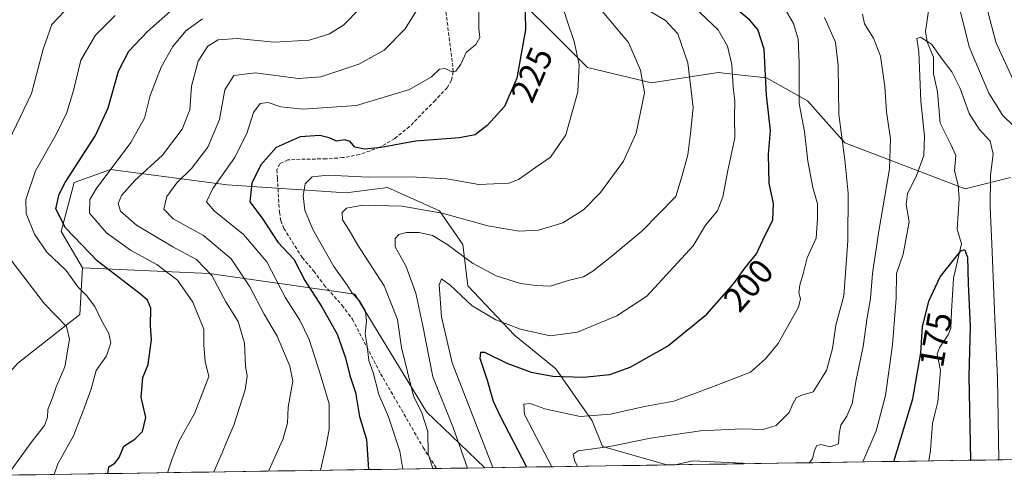
# Model space of a CAD drawing. Units: metres. Extents: x 603080 to 606471, y 4793992 to 4796357.
# Drawn here: x 605397 to 605682, y 4794027 to 4794160 of the extents above; entities that cross this region are included whole.
import ezdxf
from ezdxf.enums import TextEntityAlignment as Align

# ---------------------------------------------------------------- set-up
doc = ezdxf.new("R2010")
doc.units = ezdxf.units.M
doc.header["$MEASUREMENT"] = 0
doc.linetypes.add('TRAZOSX2', pattern=[1.5, 1, -0.5])
for name, color, linetype, lineweight in [('Arbolado forestal CxS', 92, 'Continuous', 0), ('Corriente natural lineal', 142, 'Continuous', 13), ('Curva de nivel maestra', 36, 'Continuous', 30), ('Curva de nivel normal', 36, 'Continuous', 0), ('Municipio CxS', 142, 'Continuous', 0), ('Rótulo de curva de nivel directora', 19, 'Continuous', 0), ('Senda', 19, 'TRAZOSX2', 0)]:
    doc.layers.add(name, color=color, linetype=linetype, lineweight=lineweight)
doc.styles.add('Arial', font='txt', dxfattribs={"height": 0.2})

# ---------------------------------------------------------------- blocks, each defined once
blk = doc.blocks.new('*U156')
at = {"layer": 'Arbolado forestal CxS', "color": 92, "linetype": 'Continuous', "lineweight": 0}
for points in [[(605367.9, 4794027.51, 265.79), (605373.85, 4794031.72, 265.44), (605384.46, 4794038.71, 263.88), (605385.65, 4794041.6, 264.16), (605388.67, 4794048.94, 264.41), (605390.86, 4794054.28, 264.42), (605396.36, 4794060.35, 263.23), (605414.37, 4794074.41, 256.64), (605415.12, 4794087.91, 252.49), (605451.79, 4794086.26, 239.16), (605493.99, 4794080.34, 219.05), (605514.72, 4794046.27, 212.53), (605531.62, 4794030.04, 205.23), (605367.9, 4794027.51, 265.79)], [(605315.7, 4794026.71, 278.13), (605317.04, 4794027.45, 278.1), (605318.26, 4794028.13, 277.95), (605323.58, 4794026.83, 276.07), (605323.59, 4794026.83, 276.07), (605323.59, 4794026.83, 276.07), (605315.7, 4794026.71, 278.13)]]:
    blk.add_polyline3d(points, close=True, dxfattribs=at)
blk = doc.blocks.new('*U167')
at = {"layer": 'Curva de nivel normal', "color": 36, "linetype": 'Continuous', "lineweight": 0}
blk.add_polyline3d([(605468.99, 4794029.08, 235), (605473.13, 4794038.23, 235), (605474.51, 4794042.98, 235), (605474.68, 4794047.6, 235), (605476.04, 4794055.1, 235), (605475.12, 4794059.45, 235), (605471.51, 4794068.18, 235), (605467.74, 4794074.56, 235), (605463.54, 4794082.47, 235), (605458.16, 4794090.5, 235), (605450.16, 4794097.32, 235), (605441.43, 4794102.1, 235), (605438.72, 4794104.91, 235), (605439.54, 4794108.58, 235), (605442.46, 4794112.52, 235), (605446.71, 4794116.67, 235), (605451.43, 4794122.85, 235), (605454.81, 4794130.91, 235), (605456.38, 4794139.49, 235), (605458.9, 4794143.65, 235), (605465.11, 4794144.35, 235), (605477.69, 4794142.78, 235), (605484.14, 4794143.26, 235), (605495.13, 4794146.86, 235), (605502.51, 4794150.95, 235), (605508.58, 4794157.13, 235), (605513.97, 4794165.93, 235)], dxfattribs=at)
blk = doc.blocks.new('*U171')
at = {"layer": 'Curva de nivel normal', "color": 36, "linetype": 'Continuous', "lineweight": 0}
blk.add_polyline3d([(605551.04, 4794030.34, 195), (605543.11, 4794045.49, 195), (605542.9, 4794048.47, 195), (605544.71, 4794048.67, 195), (605549.02, 4794047.09, 195), (605559.23, 4794044.9, 195), (605567.97, 4794045.57, 195), (605577.88, 4794047.75, 195), (605586.34, 4794049.29, 195), (605597.1, 4794053.25, 195), (605608.57, 4794057.71, 195), (605612.9, 4794061.55, 195), (605616.57, 4794066.06, 195), (605622.46, 4794076.51, 195), (605623, 4794079, 195), (605622.58, 4794080.68, 195), (605622.8, 4794082.91, 195), (605623.87, 4794086.55, 195), (605624.98, 4794090.79, 195), (605627.56, 4794096.55, 195), (605627.99, 4794102.22, 195), (605627.98, 4794106.45, 195), (605626.55, 4794111.18, 195), (605625.11, 4794118.8, 195), (605624.21, 4794127.43, 195), (605622.63, 4794135.53, 195), (605622.68, 4794147.34, 195), (605622.3, 4794154.17, 195), (605621.04, 4794158.67, 195), (605618.36, 4794163.07, 195)], dxfattribs=at)
blk = doc.blocks.new('*U172')
at = {"layer": 'Curva de nivel normal', "color": 36, "linetype": 'Continuous', "lineweight": 0}
blk.add_polyline3d([(605529.87, 4794162.57, 230), (605529.84, 4794157.24, 230), (605530.22, 4794154.57, 230), (605529, 4794152.57, 230), (605526.19, 4794150.24, 230), (605524.67, 4794146.9, 230), (605523.22, 4794144.87, 230), (605522.08, 4794144.67, 230), (605520.09, 4794145.62, 230), (605518.46, 4794145.44, 230), (605516.14, 4794143.27, 230), (605509.83, 4794139.54, 230), (605494.48, 4794134.94, 230), (605478.91, 4794133.88, 230), (605472.58, 4794134.57, 230), (605468.91, 4794135.84, 230), (605466.58, 4794135.47, 230), (605464.64, 4794132.9, 230), (605462.72, 4794126.78, 230), (605459.12, 4794119.74, 230), (605452.83, 4794110.92, 230), (605451.02, 4794107.02, 230), (605453.3, 4794104.43, 230), (605461.75, 4794097.62, 230), (605468.48, 4794089.62, 230), (605473.87, 4794079.23, 230), (605478.06, 4794072.82, 230), (605480.77, 4794067.18, 230), (605484.06, 4794056.98, 230), (605486.57, 4794048.51, 230), (605486.52, 4794041.25, 230), (605485.65, 4794036.51, 230), (605484.06175, 4794029.30949, 230)], dxfattribs=at)
blk = doc.blocks.new('*U188')
at = {"layer": 'Curva de nivel normal', "color": 36, "linetype": 'Continuous', "lineweight": 0}
for points in [[(605684.69, 4794129.03, 185), (605681.6, 4794132.01, 185), (605677.57, 4794138.5, 185), (605671.86, 4794151.93, 185), (605669.18, 4794162.84, 185)], [(605640.96, 4794161.33, 185), (605641.6, 4794158.54, 185), (605644.2, 4794154.4, 185), (605646.23, 4794149.23, 185), (605647.42, 4794140.42, 185), (605647.9, 4794133.09, 185), (605649.12, 4794125.25, 185), (605648.82, 4794116.59, 185), (605645.67, 4794098.59, 185), (605643.87, 4794086.28, 185), (605643.33, 4794079.04, 185), (605642.33, 4794073.51, 185), (605641.15, 4794065.16, 185), (605639.15, 4794055.49, 185), (605637.94, 4794048.67, 185), (605636.45, 4794045.02, 185), (605634.68, 4794042.42, 185), (605634.18, 4794039.84, 185), (605634.07, 4794037, 185), (605631.66, 4794036.08, 185), (605628.94, 4794036.82, 185), (605627.7, 4794036.39, 185), (605626.98, 4794034.77, 185), (605626.52, 4794032.63, 185), (605625.53, 4794031.5, 185)], [(605607.33, 4794031.22, 185), (605606.32, 4794031.34, 185), (605591.77, 4794032.07, 185), (605586.77, 4794030.9, 185)]]:
    blk.add_polyline3d(points, dxfattribs=at)
blk = doc.blocks.new('*U194')
at = {"layer": 'Curva de nivel normal', "color": 36, "linetype": 'Continuous', "lineweight": 0}
blk.add_polyline3d([(605526.63, 4794029.97, 210), (605522.41, 4794041.67, 210), (605516.53, 4794056.36, 210), (605513.66, 4794071.12, 210), (605511.63, 4794080.64, 210), (605508.74, 4794088.48, 210), (605505.68, 4794093.97, 210), (605505.65, 4794096.42, 210), (605506.75, 4794097.54, 210), (605508.91, 4794098.12, 210), (605512.58, 4794098.2, 210), (605516.43, 4794097.27, 210), (605520.65, 4794094.78, 210), (605528.1, 4794089.26, 210), (605534.91, 4794085.63, 210), (605541.91, 4794083.36, 210), (605546.48, 4794082.81, 210), (605550.5, 4794082.6, 210), (605556.14, 4794084.37, 210), (605560.23, 4794085.36, 210), (605562.88, 4794086.96, 210), (605567.9, 4794090.9, 210), (605577.1, 4794098.55, 210), (605586.95, 4794108.58, 210), (605588.78, 4794114.71, 210), (605590.4, 4794120.65, 210), (605591.18, 4794126.85, 210), (605591.98, 4794134.32, 210), (605590.4, 4794147.28, 210), (605587.49, 4794155.67, 210), (605583.94, 4794159.49, 210), (605576.61, 4794163.87, 210)], dxfattribs=at)
blk = doc.blocks.new('*U200')
at = {"layer": 'Curva de nivel normal', "color": 36, "linetype": 'Continuous', "lineweight": 0}
for points in [[(605411.77, 4794164.15, 260), (605406.22, 4794158.42, 260), (605403.72, 4794151.24, 260), (605400.37, 4794138.36, 260), (605393.82, 4794124.72, 260)], [(605392.19, 4794093.16, 260), (605404.08, 4794077.48, 260), (605410.47, 4794070.91, 260), (605411.39, 4794067.25, 260), (605409.98, 4794059.31, 260), (605407.5, 4794053.51, 260), (605406.47, 4794050.31, 260), (605405.05, 4794046.91, 260), (605404.99, 4794044.58, 260), (605404.14, 4794042.32, 260), (605400.53, 4794037.79, 260), (605393.46, 4794027.91, 260)]]:
    blk.add_polyline3d(points, dxfattribs=at)
blk = doc.blocks.new('*U207')
at = {"layer": 'Curva de nivel normal', "color": 36, "linetype": 'Continuous', "lineweight": 0}
blk.add_polyline3d([(605680.48, 4794032.35, 180), (605680.06, 4794055.98, 180), (605679.26, 4794073.22, 180), (605678.46, 4794094.91, 180), (605677.9, 4794105.44, 180), (605678, 4794114.8, 180), (605678.82, 4794120.85, 180), (605677.9, 4794124.58, 180), (605674.76, 4794128.05, 180), (605671.86, 4794132.66, 180), (605669.24, 4794139.84, 180), (605666.81, 4794144.71, 180), (605664.04, 4794148.37, 180), (605661, 4794152.67, 180), (605657.72, 4794154.72, 180), (605656.7, 4794154.36, 180), (605657.32, 4794150.46, 180), (605657.9, 4794136.16, 180), (605658.94, 4794126.02, 180), (605658.7, 4794120.43, 180), (605656.72, 4794114.86, 180), (605653.97, 4794109.32, 180), (605653.61, 4794106.25, 180), (605654.51, 4794101.25, 180), (605652.77, 4794091.91, 180), (605650.85, 4794086.25, 180), (605650.77, 4794079.15, 180), (605649.68, 4794065.6, 180), (605647.6, 4794050.94, 180), (605644.9, 4794040.76, 180), (605641.07, 4794031.74, 180)], dxfattribs=at)
blk = doc.blocks.new('*U208')
at = {"layer": 'Curva de nivel normal', "color": 36, "linetype": 'Continuous', "lineweight": 0}
blk.add_polyline3d([(605439.7, 4794028.62, 245), (605441.11, 4794032.65, 245), (605443.14, 4794037.8, 245), (605447.62, 4794045.91, 245), (605451.7, 4794056.51, 245), (605450.66, 4794060.8, 245), (605450.26, 4794065.63, 245), (605450.27, 4794070.2, 245), (605447.03, 4794078.01, 245), (605442.66, 4794084.32, 245), (605436.64, 4794088.91, 245), (605429.03, 4794093.03, 245), (605422.11, 4794098.11, 245), (605417.16, 4794103.79, 245), (605417.26, 4794107.73, 245), (605419.07, 4794110.82, 245), (605429.14, 4794124.25, 245), (605433.05, 4794131.24, 245), (605434.71, 4794137.83, 245), (605437.93, 4794146.03, 245), (605441.33, 4794152.04, 245), (605445.08, 4794156.57, 245), (605449.92, 4794160.06, 245)], dxfattribs=at)
blk = doc.blocks.new('*U210')
at = {"layer": 'Curva de nivel normal', "color": 36, "linetype": 'Continuous', "lineweight": 0}
blk.add_polyline3d([(605533.96, 4794030.08, 205), (605530.11, 4794040.06, 205), (605522.12, 4794060.4, 205), (605519.07, 4794073.79, 205), (605518.43, 4794082.98, 205), (605519.1, 4794084.73, 205), (605521.58, 4794082.88, 205), (605527.99, 4794076.93, 205), (605534.85, 4794072.83, 205), (605541.91, 4794070.14, 205), (605550.5, 4794068.24, 205), (605558.47, 4794069.31, 205), (605569.83, 4794074.06, 205), (605578.57, 4794079.73, 205), (605591.9, 4794094.34, 205), (605595.51, 4794100.25, 205), (605598.97, 4794104.42, 205), (605600.56, 4794108.45, 205), (605601.94, 4794116.11, 205), (605603.99, 4794125.61, 205), (605603.96, 4794131.68, 205), (605603.98, 4794136.23, 205), (605603.51, 4794140.24, 205), (605603.1, 4794146.77, 205), (605601.9, 4794152.06, 205), (605599.14, 4794156.83, 205), (605592.17, 4794163.45, 205)], dxfattribs=at)
blk = doc.blocks.new('*U212')
at = {"layer": 'Curva de nivel normal', "color": 36, "linetype": 'Continuous', "lineweight": 0}
for points in [[(605685.7, 4794140.03, 190), (605679.59, 4794153.25, 190), (605675.57, 4794168.9, 190)], [(605629.95, 4794160.4, 190), (605633.12, 4794153.24, 190), (605633.97, 4794146.42, 190), (605634.14, 4794132.28, 190), (605635.9, 4794119.17, 190), (605636.82, 4794109.56, 190), (605636.76, 4794095.78, 190), (605635.54, 4794079.79, 190), (605633.22, 4794071.31, 190), (605632.25, 4794064.6, 190), (605630.58, 4794058.25, 190), (605626.71, 4794052, 190), (605623.13, 4794050.95, 190), (605621.74, 4794050.34, 190), (605620.78, 4794048.56, 190), (605619.75, 4794046.02, 190), (605615.94, 4794042.31, 190), (605612.22, 4794041.08, 190), (605606.14, 4794041.28, 190), (605594.08, 4794040.76, 190), (605579.56, 4794038.66, 190), (605567.84, 4794036.18, 190), (605558.62, 4794034.96, 190), (605557.2, 4794033.94, 190), (605557.61, 4794032.25, 190), (605558.43, 4794030.46, 190)]]:
    blk.add_polyline3d(points, dxfattribs=at)
blk = doc.blocks.new('*U213')
at = {"layer": 'Curva de nivel normal', "color": 36, "linetype": 'Continuous', "lineweight": 0}
blk.add_polyline3d([(605453.12798, 4794028.83124, 240), (605455.61, 4794034.39, 240), (605456.8, 4794037.48, 240), (605458.98, 4794042.39, 240), (605462.22, 4794052.58, 240), (605462.84, 4794056.58, 240), (605462.35, 4794059.54, 240), (605462.01, 4794066.08, 240), (605460.22, 4794072.35, 240), (605456.59, 4794078.11, 240), (605452.56, 4794085.72, 240), (605448.14, 4794090.34, 240), (605441.3, 4794094.01, 240), (605430.73, 4794100.31, 240), (605426.16, 4794104.32, 240), (605425.49, 4794106.58, 240), (605426.39, 4794108.91, 240), (605430.3, 4794113.25, 240), (605438.29, 4794120.58, 240), (605443.95, 4794128.04, 240), (605446.2, 4794133.69, 240), (605446.73, 4794140.51, 240), (605448.63, 4794147.81, 240), (605451.41, 4794152.14, 240), (605454.41, 4794153.94, 240), (605459.88, 4794154.28, 240), (605470.62, 4794153.29, 240), (605480.74, 4794153.88, 240), (605486.44, 4794155.59, 240), (605490.7, 4794158.22, 240), (605495.54, 4794163.11, 240)], dxfattribs=at)
blk = doc.blocks.new('*U216')
at = {"layer": 'Curva de nivel normal', "color": 36, "linetype": 'Continuous', "lineweight": 0}
blk.add_polyline3d([(605554.27, 4794163.02, 220), (605555.61, 4794158.89, 220), (605557.53, 4794153.43, 220), (605558.94, 4794146.76, 220), (605558.54, 4794138.9, 220), (605555.05, 4794126.39, 220), (605550.67, 4794119.98, 220), (605546.28, 4794116.97, 220), (605541.37, 4794113.46, 220), (605538.61, 4794112.42, 220), (605529.91, 4794112.08, 220), (605520.58, 4794113.66, 220), (605510.14, 4794114.29, 220), (605497.81, 4794114.18, 220), (605486.28, 4794114.73, 220), (605481.61, 4794114.31, 220), (605479.6, 4794112.29, 220), (605479, 4794108.75, 220), (605479.52, 4794104.66, 220), (605481.86, 4794099.05, 220), (605487.91, 4794088.28, 220), (605491.72, 4794082.91, 220), (605493.2, 4794080.58, 220), (605495.32, 4794078.37, 220), (605497.05, 4794075.42, 220), (605497.35, 4794072.38, 220), (605496.95, 4794068.79, 220), (605497.55, 4794065.33, 220), (605498.08, 4794061.1, 220), (605499.28, 4794057.58, 220), (605500.93, 4794051.25, 220), (605503.74, 4794044.75, 220), (605506.97, 4794034.89, 220), (605507.88, 4794029.68, 220)], dxfattribs=at)
blk = doc.blocks.new('*U223')
at = {"layer": 'Curva de nivel normal', "color": 36, "linetype": 'Continuous', "lineweight": 0}
blk.add_polyline3d([(605516.58, 4794029.81, 215), (605515.23, 4794034.04, 215), (605515.1, 4794040.53, 215), (605513.24, 4794046.25, 215), (605510.94, 4794050.79, 215), (605507.54, 4794064.87, 215), (605506.31, 4794072.97, 215), (605502.48, 4794082.7, 215), (605494.88, 4794094.45, 215), (605492.3, 4794098.86, 215), (605490.45, 4794101.79, 215), (605490.28, 4794103.94, 215), (605491.57, 4794105.19, 215), (605496.26, 4794106.08, 215), (605507.55, 4794105.8, 215), (605519.31, 4794103.78, 215), (605532.48, 4794100.1, 215), (605541.58, 4794098.58, 215), (605547.21, 4794098.87, 215), (605554.24, 4794100.94, 215), (605560.2, 4794104.74, 215), (605565.07, 4794109.75, 215), (605571.75, 4794118.77, 215), (605575.45, 4794126.88, 215), (605577.89, 4794138.57, 215), (605576.71, 4794145.12, 215), (605573.21, 4794153.17, 215), (605564.01, 4794164.06, 215)], dxfattribs=at)
blk = doc.blocks.new('*U224')
at = {"layer": 'Curva de nivel normal', "color": 36, "linetype": 'Continuous', "lineweight": 0}
blk.add_polyline3d([(605424.58, 4794160.98, 255), (605418.85, 4794155.31, 255), (605414.66, 4794148.06, 255), (605412.55, 4794139.25, 255), (605410.59, 4794132.87, 255), (605407.58, 4794126.71, 255), (605401.53, 4794115.98, 255), (605398.68, 4794107.7, 255), (605398.81, 4794103.7, 255), (605401.25, 4794097.71, 255), (605404.81, 4794092.46, 255), (605410.43, 4794087.17, 255), (605413.8, 4794082.46, 255), (605416.28, 4794079.95, 255), (605418.71, 4794076.75, 255), (605420.6, 4794072.64, 255), (605422.8, 4794068.91, 255), (605423.33, 4794066.22, 255), (605422.07, 4794062.49, 255), (605419.12, 4794058.22, 255), (605417.67, 4794052.91, 255), (605415.79, 4794047.74, 255), (605412.51, 4794039.3, 255), (605408.02, 4794031.21, 255), (605406.9, 4794028.12, 255)], dxfattribs=at)
blk = doc.blocks.new('*U229')
at = {"layer": 'Curva de nivel maestra', "color": 36, "linetype": 'Continuous', "lineweight": 30}
blk.add_polyline3d([(605650.06, 4794031.88, 175), (605655.58, 4794050.01, 175), (605657.91, 4794063.36, 175), (605658.37, 4794070.86, 175), (605660.15, 4794078.25, 175), (605663.49, 4794085.35, 175), (605669.4, 4794092.82, 175), (605670.55, 4794093.27, 175), (605671.36, 4794091.02, 175), (605671.55, 4794083.42, 175), (605672.14, 4794070.91, 175), (605671.76, 4794056.58, 175), (605672.29, 4794032.22, 175)], dxfattribs=at)
blk = doc.blocks.new('*U232')
at = {"layer": 'Curva de nivel maestra', "color": 36, "linetype": 'Continuous', "lineweight": 30}
blk.add_polyline3d([(605543.82, 4794030.23, 200), (605536.14, 4794044.89, 200), (605534.14, 4794049.23, 200), (605532.35, 4794055.31, 200), (605530.27, 4794061.68, 200), (605530.47, 4794063.56, 200), (605531.48, 4794063.48, 200), (605537.96, 4794060.34, 200), (605545.06, 4794057.72, 200), (605551.36, 4794056.6, 200), (605560.23, 4794056.26, 200), (605567.85, 4794057.04, 200), (605573.7, 4794059.14, 200), (605584.52, 4794065.3, 200), (605595.93, 4794074.52, 200), (605603.69, 4794083.41, 200), (605606.93, 4794087.82, 200), (605610.24, 4794091.94, 200), (605612.73, 4794097.2, 200), (605615.01, 4794101.7, 200), (605615.16, 4794106.58, 200), (605613.91, 4794112.44, 200), (605613.73, 4794120.74, 200), (605614.31, 4794127.66, 200), (605613.21, 4794137.88, 200), (605612.53, 4794151.2, 200), (605610.7, 4794156.97, 200), (605608.34, 4794159.67, 200), (605596.86, 4794169.25, 200)], dxfattribs=at)
blk = doc.blocks.new('*U238')
at = {"layer": 'Curva de nivel maestra', "color": 36, "linetype": 'Continuous', "lineweight": 30}
blk.add_polyline3d([(605543.18, 4794166.57, 225), (605543.39, 4794156.96, 225), (605540.92, 4794142.8, 225), (605537.36, 4794134.63, 225), (605532.34, 4794129.16, 225), (605528.8, 4794126.43, 225), (605524.25, 4794125.58, 225), (605511.58, 4794124.61, 225), (605501.58, 4794122.75, 225), (605496.77, 4794122.24, 225), (605494.03, 4794122.87, 225), (605492.67, 4794124.48, 225), (605491.09, 4794125.01, 225), (605488.7, 4794124.56, 225), (605486.58, 4794125.55, 225), (605483.89, 4794126.28, 225), (605478.14, 4794125.87, 225), (605471.22, 4794122.79, 225), (605466.81, 4794117.76, 225), (605464.18, 4794112.43, 225), (605463.57, 4794107.01, 225), (605467.12, 4794102.29, 225), (605471.72, 4794095.38, 225), (605476.29, 4794090.41, 225), (605479.47, 4794084.3, 225), (605484.45, 4794076.63, 225), (605488.89, 4794068.76, 225), (605491.3, 4794061.91, 225), (605492.49, 4794056.73, 225), (605494.17, 4794051.84, 225), (605495.36, 4794044.9, 225), (605497.37, 4794038.25, 225), (605497.92, 4794029.52, 225)], dxfattribs=at)
blk = doc.blocks.new('*U243')
at = {"layer": 'Curva de nivel maestra', "color": 36, "linetype": 'Continuous', "lineweight": 30}
blk.add_polyline3d([(605422.5, 4794028.36, 250), (605422.79, 4794030.31, 250), (605424.45, 4794031.36, 250), (605425.79, 4794033.05, 250), (605427.13, 4794036.28, 250), (605430.25, 4794038.34, 250), (605432.52, 4794040.52, 250), (605433.5, 4794044.6, 250), (605432.15, 4794050.52, 250), (605432.58, 4794056.18, 250), (605434.15, 4794059.97, 250), (605435.1, 4794067.16, 250), (605434.78, 4794071.14, 250), (605434.92, 4794076.26, 250), (605433.96, 4794078.57, 250), (605431.93, 4794080.28, 250), (605419.37, 4794089.96, 250), (605410.18, 4794099.54, 250), (605407.43, 4794105.06, 250), (605408.38, 4794109.27, 250), (605410.13, 4794112.63, 250), (605418.86, 4794126.29, 250), (605422.57, 4794134.26, 250), (605425.57, 4794144.9, 250), (605428.54, 4794150.68, 250), (605433.95, 4794156.36, 250), (605443.96, 4794165.2, 250)], dxfattribs=at)

msp = doc.modelspace()

# ---------------------------------------------------------------- linework, layer by layer
at = {"layer": 'Arbolado forestal CxS', "color": 92, "linetype": 'Continuous', "lineweight": 0}
for points in [[(605683.79, 4794114.04, 187.15), (605670.68, 4794110.77, 177.95), (605670.68, 4794110.77, 177.95), (605635.87, 4794124.09, 188.49), (605625.06, 4794136.29, 191.88), (605613.21, 4794142.96, 197.97), (605604.24, 4794143.9, 202.42), (605599.15, 4794144.44, 205.14), (605579.89, 4794141.48, 212.81), (605561.38, 4794145.92, 218.32), (605533.25, 4794174.06, 228.1)], [(605533.25, 4794174.06, 228.1), (605561.38, 4794145.92, 218.32), (605579.89, 4794141.48, 212.81), (605599.15, 4794144.44, 205.14), (605604.24, 4794143.9, 202.42), (605613.21, 4794142.96, 197.97), (605625.06, 4794136.29, 191.88), (605635.87, 4794124.09, 188.49), (605670.68, 4794110.77, 177.95), (605683.79, 4794114.04, 187.15)], [(605533.25, 4794174.06, 228.1), (605561.38, 4794145.92, 218.32), (605579.89, 4794141.48, 212.81), (605599.15, 4794144.44, 205.14), (605604.24, 4794143.9, 202.42), (605613.21, 4794142.96, 197.97), (605625.06, 4794136.29, 191.88), (605635.87, 4794124.09, 188.49), (605670.68, 4794110.77, 177.95), (605683.79, 4794114.04, 187.15)], [(605533.25, 4794174.06, 228.1), (605561.38, 4794145.92, 218.32), (605579.89, 4794141.48, 212.81), (605599.15, 4794144.44, 205.14), (605604.24, 4794143.9, 202.42), (605613.21, 4794142.96, 197.97), (605625.06, 4794136.29, 191.88), (605635.87, 4794124.09, 188.49), (605670.68, 4794110.77, 177.95), (605683.79, 4794114.04, 187.15)], [(605819.9, 4794034.5, 231.82), (605584.31, 4794030.86, 182.98), (605584.31, 4794030.86, 182.98), (605565.7, 4794036.18, 187.99), (605562.7, 4794043.68, 192.05), (605552.21, 4794058.68, 199.25), (605540.21, 4794068.43, 202.65), (605526.71, 4794082.68, 206.6), (605525.21, 4794094.68, 210.78), (605518.46, 4794104.43, 213.64), (605503.47, 4794111.18, 215.65), (605491.47, 4794109.68, 214.65), (605456.98, 4794111.92, 225.84), (605423.24, 4794116.42, 240.77), (605412.74, 4794112.67, 244.9), (605408.99, 4794098.42, 250.63), (605415.12, 4794087.91, 252.49), (605414.37, 4794074.41, 256.64), (605396.36, 4794060.35, 263.23)], [(605584.31, 4794030.86, 182.98), (605565.7, 4794036.18, 187.99), (605562.7, 4794043.68, 192.05), (605552.21, 4794058.68, 199.25), (605540.21, 4794068.43, 202.65), (605526.71, 4794082.68, 206.6), (605525.21, 4794094.68, 210.78), (605518.46, 4794104.43, 213.64), (605503.47, 4794111.18, 215.65), (605491.47, 4794109.68, 214.65), (605456.98, 4794111.92, 225.84), (605423.24, 4794116.42, 240.77), (605412.74, 4794112.67, 244.9), (605408.99, 4794098.42, 250.63), (605415.12, 4794087.91, 252.49)], [(605584.31, 4794030.86, 182.98), (605565.7, 4794036.18, 187.99), (605562.7, 4794043.68, 192.05), (605552.21, 4794058.68, 199.25), (605540.21, 4794068.43, 202.65), (605526.71, 4794082.68, 206.6), (605525.21, 4794094.68, 210.78), (605518.46, 4794104.43, 213.64), (605503.47, 4794111.18, 215.65), (605491.47, 4794109.68, 214.65), (605456.98, 4794111.92, 225.84), (605423.24, 4794116.42, 240.77), (605412.74, 4794112.67, 244.9), (605408.99, 4794098.42, 250.63), (605415.12, 4794087.91, 252.49)], [(605415.12, 4794087.91, 252.49), (605414.37, 4794074.41, 256.64), (605396.36, 4794060.35, 263.23), (605390.86, 4794054.28, 264.42)], [(605415.12, 4794087.91, 252.49), (605414.37, 4794074.41, 256.64), (605396.36, 4794060.35, 263.23), (605390.86, 4794054.28, 264.42)], [(605415.12, 4794087.91, 252.49), (605451.79, 4794086.26, 239.16), (605493.99, 4794080.34, 219.05), (605514.72, 4794046.27, 212.53), (605531.62, 4794030.04, 205.23)], [(605415.12, 4794087.91, 252.49), (605451.79, 4794086.26, 239.16), (605493.99, 4794080.34, 219.05), (605514.72, 4794046.27, 212.53), (605531.62, 4794030.04, 205.23)], [(605819.9, 4794034.5, 231.82), (605584.31, 4794030.86, 182.98)], [(605531.62, 4794030.04, 205.23), (605367.9, 4794027.51, 265.79)], [(605584.31, 4794030.86, 182.98), (605531.62, 4794030.04, 205.23)]]:
    msp.add_polyline3d(points, dxfattribs=at)
msp.add_polyline3d([(605531.62, 4794030.04, 205.23), (605514.72, 4794046.27, 212.53), (605493.99, 4794080.34, 219.05), (605451.79, 4794086.26, 239.16), (605415.12, 4794087.91, 252.49), (605408.99, 4794098.42, 250.63), (605412.74, 4794112.67, 244.9), (605423.24, 4794116.42, 240.77), (605456.98, 4794111.92, 225.84), (605491.47, 4794109.68, 214.65), (605503.47, 4794111.18, 215.65), (605518.46, 4794104.43, 213.64), (605525.21, 4794094.68, 210.78), (605526.71, 4794082.68, 206.6), (605540.21, 4794068.43, 202.65), (605552.21, 4794058.68, 199.25), (605562.7, 4794043.68, 192.05), (605565.7, 4794036.18, 187.99), (605584.31, 4794030.86, 182.98), (605531.62, 4794030.04, 205.23)], close=True, dxfattribs=at)
at = {"layer": 'Corriente natural lineal', "color": 142, "linetype": 'Continuous', "lineweight": 13}
msp.add_polyline3d([(605660.22, 4794162.98, 181.31), (605659.74, 4794159.65, 180.93), (605659.26, 4794156.32, 180.56), (605659.72, 4794153.36, 180.32), (605661.56, 4794148.95, 179.24), (605661.54, 4794144.11, 179.01), (605662.12, 4794141.5, 178.9), (605662.7, 4794138.89, 178.68), (605663.11, 4794134.37, 178.29), (605663.51, 4794129.85, 178.27), (605665.01, 4794126.74, 177.64), (605666.51, 4794123.62, 176.79), (605668.01, 4794120.5, 176.36), (605667.66, 4794115.99, 175.98), (605668.63, 4794111.84, 176.1), (605668.94, 4794107.99, 176.11), (605668.68, 4794103.54, 175.48), (605668.42, 4794099.08, 175.55), (605669.64, 4794094.92, 175.2), (605668.86, 4794091.58, 175.02), (605668.08, 4794088.25, 174.73), (605667.3, 4794084.91, 173.81), (605667.04, 4794080.1, 173.19), (605666.78, 4794075.3, 172.81), (605666.53, 4794070.49, 172.6), (605665.78, 4794068.53, 172.72), (605663.39, 4794065, 173.07), (605662.58, 4794063, 173.05), (605663.59, 4794058.21, 172.26), (605663.17, 4794053.67, 171.69), (605662.75, 4794049.14, 171.25), (605662, 4794046.01, 171.09), (605661.26, 4794042.88, 171.04), (605660.98, 4794038.99, 170.89), (605660.69, 4794035.1, 170.82), (605660.18, 4794032.03, 170.78)], dxfattribs=at)
at = {"layer": 'Municipio CxS', "color": 142, "linetype": 'Continuous', "lineweight": 0}
msp.add_polyline3d([(605686.56, 4794032.44, 182.68), (605681.56, 4794032.36, 180.31), (605676.56, 4794032.29, 177.58), (605671.57, 4794032.21, 174.25), (605666.57, 4794032.13, 171.1), (605661.57, 4794032.05, 170.49), (605656.57, 4794031.98, 171.57), (605651.58, 4794031.9, 174.3), (605646.58, 4794031.82, 177.15), (605641.58, 4794031.74, 179.76), (605636.58, 4794031.67, 182.02), (605631.59, 4794031.59, 183.24), (605626.59, 4794031.51, 184.46), (605621.59, 4794031.44, 185.64), (605616.59, 4794031.36, 185.53), (605611.6, 4794031.28, 185.09), (605606.6, 4794031.2, 184.44), (605601.6, 4794031.13, 184.36), (605596.61, 4794031.05, 184.34), (605591.61, 4794030.97, 183.97), (605586.61, 4794030.89, 184.64), (605581.61, 4794030.82, 185.58), (605576.62, 4794030.74, 186.1), (605571.62, 4794030.66, 187.09), (605566.62, 4794030.59, 187.79), (605561.62, 4794030.51, 188.74), (605556.63, 4794030.43, 191.01), (605551.63, 4794030.35, 194.06), (605546.63, 4794030.28, 197.98), (605541.64, 4794030.2, 201.25), (605536.64, 4794030.12, 203.63), (605531.64, 4794030.05, 207.23), (605526.64, 4794029.97, 210), (605521.65, 4794029.89, 213.05), (605516.65, 4794029.81, 215.03), (605511.65, 4794029.74, 218.19), (605506.65, 4794029.66, 220.61), (605501.66, 4794029.58, 223.38), (605496.66, 4794029.5, 225.48), (605491.66, 4794029.43, 227.15), (605486.67, 4794029.35, 229.2), (605481.67, 4794029.27, 230.81), (605476.67, 4794029.2, 232.68), (605471.67, 4794029.12, 234.06), (605466.68, 4794029.04, 235.61), (605461.68, 4794028.96, 237.04), (605456.68, 4794028.89, 238.94), (605451.68, 4794028.81, 240.36), (605446.69, 4794028.73, 242.58), (605441.69, 4794028.65, 244.2), (605436.69, 4794028.58, 245.72), (605431.7, 4794028.5, 247.16), (605426.7, 4794028.42, 248.74), (605421.7, 4794028.35, 251.05), (605416.7, 4794028.27, 251.71), (605411.71, 4794028.19, 252.54), (605406.71, 4794028.11, 254.84), (605401.71, 4794028.04, 257.35), (605396.71, 4794027.96, 258.68)], dxfattribs=at)
at = {"layer": 'Senda', "color": 19, "linetype": 'TRAZOSX2', "lineweight": 0}
msp.add_lwpolyline([(605519.97, 4794164.99), (605522.26, 4794147.19), (605522.45, 4794144.7), (605521.98, 4794142.23), (605520.71, 4794140.08), (605517.24, 4794136.42), (605509.82, 4794128.82), (605505.52, 4794125.38), (605501.2, 4794122.85), (605495.4, 4794120.72), (605490.53, 4794119.84), (605485.61, 4794119.46), (605478.12, 4794119.4), (605474.62, 4794119.18), (605472.27, 4794118.04), (605471.41, 4794116.32), (605471.56, 4794113.85), (605472.14, 4794104.02), (605472.58, 4794101.55), (605473.45, 4794099.35), (605478.71, 4794090.93), (605482.12, 4794086.98), (605485.03, 4794083.01), (605490.32, 4794077.07), (605493.27, 4794073.04), (605501.45, 4794057.28), (605513.78, 4794035.93), (605517.64, 4794029.83)], dxfattribs=at)

# ---------------------------------------------------------------- block references
at = {"layer": 'Arbolado forestal CxS', "color": 92, "linetype": 'Continuous', "lineweight": 0}
msp.add_blockref('*U156', (0, 0), dxfattribs=at)
at = {"layer": 'Curva de nivel maestra', "color": 36, "linetype": 'Continuous', "lineweight": 30}
for name in ['*U243', '*U238', '*U232', '*U229']:
    msp.add_blockref(name, (0, 0), dxfattribs=at)
at = {"layer": 'Curva de nivel normal', "color": 36, "linetype": 'Continuous', "lineweight": 0}
for name in ['*U200', '*U224', '*U208', '*U213', '*U167', '*U172', '*U216', '*U223', '*U194', '*U210', '*U171', '*U212', '*U188', '*U207']:
    msp.add_blockref(name, (0, 0), dxfattribs=at)

# ---------------------------------------------------------------- texts
at = {"layer": 'Rótulo de curva de nivel directora', "color": 19, "linetype": 'Continuous', "lineweight": 0, "style": 'Arial'}
for s, rotation, p in [('225', 66.4554, (605545.23, 4794143.86)), ('200', 48.8826, (605607.94, 4794082.91)), ('175', 80.0997, (605662.15, 4794067.15))]:
    msp.add_text(s, height=7, rotation=rotation, dxfattribs=at).set_placement(p, align=Align.MIDDLE_CENTER)

doc.saveas('drawing.dxf')
